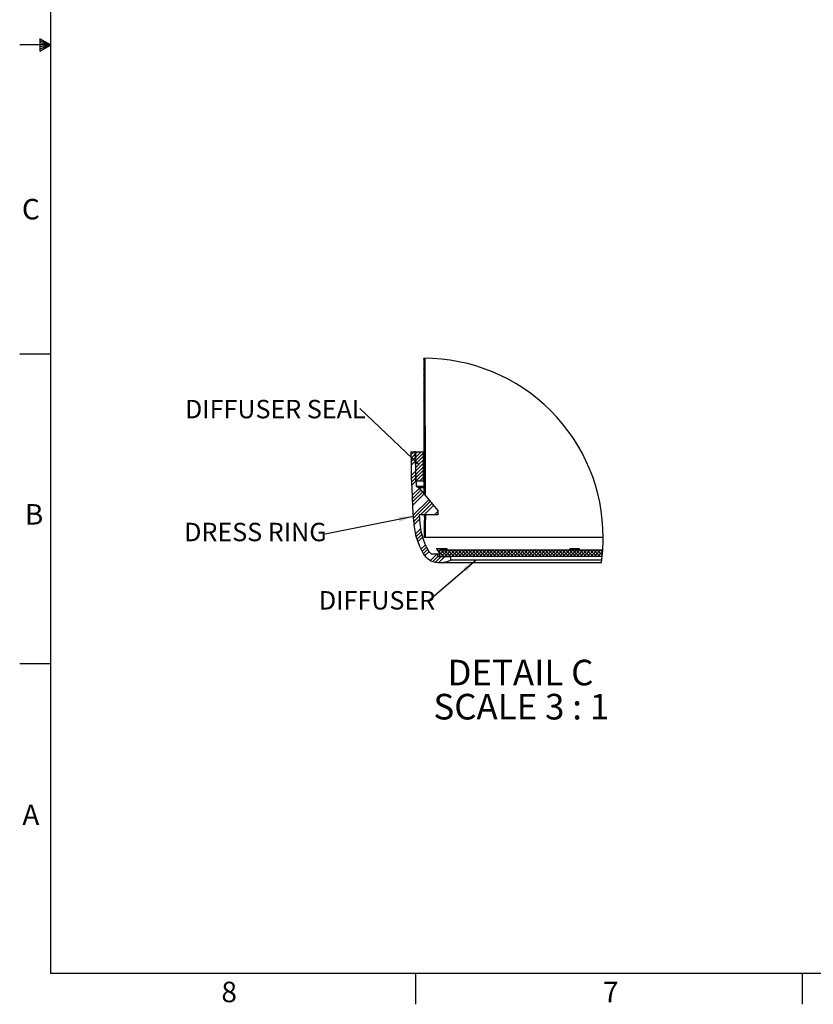
# Model space of a CAD drawing. Extents: x 2 to 154, y 1 to 99.
# Drawn here: x 2 to 42, y 1 to 51 of the extents above; entities that cross this region are included whole.
import ezdxf

# ---------------------------------------------------------------- set-up
doc = ezdxf.new("R2010")
doc.units = 0
doc.header["$MEASUREMENT"] = 0
doc.linetypes.add('SLD-SOLID', pattern=[0])
doc.layers.get('0').update_dxf_attribs({"linetype": 'CONTINUOUS'})
doc.styles.add('SLDTEXTSTYLE0', font='GOTHIC.TTF', dxfattribs={"width": 0.913})
doc.styles.add('SLDTEXTSTYLE1', font='GOTHIC.TTF', dxfattribs={"width": 0.913})
doc.styles.get("Standard").update_dxf_attribs({"font": 'GOTHIC.TTF'})
doc.dimstyles.new('SLDDIMSTYLE3', dxfattribs={"dimtxt": 0, "dimasz": 0.75, "dimexe": 0, "dimexo": 0.0625, "dimgap": 0, "dimtad": 0, "dimtih": 1, "dimtoh": 1, "dimdec": 0, "dimrnd": 1e-09, "dimzin": 0, "dimtxsty": 'STANDARD', "dimsah": 1, "dimcen": 0.09, "dimazin": 3, "dimtfac": 0.75, "dimtdec": 0, "dimtofl": 0, "dimtmove": 0, "dimatfit": 3, "dimtolj": 1, "dimtzin": 0})
doc.dimstyles.new('SLDDIMSTYLE4', dxfattribs={"dimtxt": 0, "dimasz": 0.25, "dimexe": 0, "dimexo": 0.0625, "dimgap": 0, "dimtad": 0, "dimtih": 1, "dimtoh": 1, "dimdec": 0, "dimrnd": 1e-09, "dimzin": 0, "dimtxsty": 'STANDARD', "dimblk1": 'DOT', "dimblk2": 'DOT', "dimsah": 1, "dimcen": 0.09, "dimazin": 3, "dimtfac": 0.25, "dimtdec": 0, "dimtofl": 0, "dimtmove": 0, "dimatfit": 3, "dimtolj": 1, "dimtzin": 0})

# ---------------------------------------------------------------- blocks, each defined once
blk = doc.blocks.new('SW_HATCH_1')
at = {"color": 0, "linetype": 'SLD-SOLID'}
for p, q in [((0, 0), (0.023, 0.023)), ((0.06, -0.086), (0, -0.025)), ((0, -0.176), (0.06, -0.117)), ((0.001, -0.353), (0.06, -0.293)), ((0.001, -0.529), (0.061, -0.47)), ((0.06, -0.263), (0.031, -0.234)), ((0.061, -0.617), (0.001, -0.557)), ((0.001, -0.706), (0.061, -0.646)), ((0.061, -0.794), (0.001, -0.734)), ((0.001, -0.882), (0.061, -0.823)), ((0.002, -1.059), (0.062, -0.999)), ((0.062, -0.971), (0.031, -0.941)), ((0.002, -1.235), (0.062, -1.175)), ((0.062, -1.325), (0.002, -1.265)), ((0.002, -1.412), (0.062, -1.352)), ((0.063, -1.502), (0.002, -1.442)), ((0.003, -1.588), (0.063, -1.528)), ((0.003, -1.765), (0.063, -1.705)), ((0.003, -1.941), (0.063, -1.881)), ((0.063, -2.033), (0.003, -1.973)), ((0.063, -1.679), (0.031, -1.648)), ((0.004, -2.118), (0.063, -2.058)), ((0.064, -2.21), (0.004, -2.15)), ((0.004, -2.294), (0.064, -2.234)), ((0.004, -2.471), (0.064, -2.411)), ((0.064, -2.387), (0.031, -2.355)), ((0.004, -2.647), (0.064, -2.587)), ((0.065, -2.742), (0.004, -2.682)), ((0.005, -2.824), (0.065, -2.764)), ((0.065, -2.919), (0.005, -2.859)), ((0.005, -3), (0.065, -2.94)), ((0.005, -3.177), (0.065, -3.117)), ((0.006, -3.353), (0.065, -3.293)), ((0.066, -3.45), (0.006, -3.39)), ((0.006, -3.53), (0.066, -3.47)), ((0.065, -3.096), (0.031, -3.062)), ((0.066, -3.627), (0.006, -3.567)), ((0.006, -3.706), (0.066, -3.646)), ((0.006, -3.883), (0.066, -3.823)), ((0.007, -4.059), (0.067, -3.999)), ((0.066, -3.804), (0.031, -3.769)), ((0.067, -4.158), (0.007, -4.098)), ((0.007, -4.236), (0.067, -4.176)), ((0.067, -4.335), (0.007, -4.275)), ((0.007, -4.412), (0.067, -4.352)), ((0.068, -4.512), (0.031, -4.476)), ((-0.653, -4.895), (-0.491, -4.733)), ((-0.612, -5.032), (-0.443, -4.862)), ((-0.406, -4.826), (-0.314, -4.733)), ((-0.406, -5.003), (-0.137, -4.733)), ((-0.406, -5.179), (-0.031, -4.804)), ((-0.336, -5.286), (-0.031, -4.981)), ((0.008, -4.589), (0.068, -4.529)), ((0.008, -4.765), (0.068, -4.705)), ((0.068, -4.866), (0.008, -4.806)), ((0.008, -4.942), (0.068, -4.882)), ((0.068, -5.044), (0.008, -4.983)), ((-0.651, -5.07), (-0.64, -5.06)), ((-0.649, -5.245), (-0.548, -5.144)), ((-0.646, -5.419), (-0.456, -5.229)), ((-0.52, -5.117), (-0.437, -5.033)), ((-0.406, -5.356), (-0.364, -5.314)), ((-0.406, -5.71), (-0.031, -5.335)), ((-0.406, -5.533), (-0.272, -5.399)), ((-0.244, -5.371), (-0.031, -5.158)), ((0.009, -5.118), (0.068, -5.058)), ((0.009, -5.294), (0.069, -5.235)), ((0.009, -5.471), (0.069, -5.411)), ((0.069, -5.221), (0.031, -5.183)), ((-0.625, -5.928), (-0.413, -5.717)), ((-0.618, -6.098), (-0.407, -5.887)), ((-0.406, -5.887), (-0.031, -5.512)), ((-0.406, -6.063), (-0.031, -5.688)), ((-0.4, -6.233), (-0.031, -5.865)), ((0.069, -5.575), (0.009, -5.515)), ((0.009, -5.647), (0.069, -5.588)), ((0.07, -5.752), (0.009, -5.692)), ((0.01, -5.824), (0.07, -5.764)), ((0.01, -6), (0.07, -5.941)), ((0.07, -5.929), (0.031, -5.891)), ((-0.61, -6.267), (-0.401, -6.058)), ((-0.603, -6.437), (-0.395, -6.229)), ((-0.223, -6.233), (-0.031, -6.042)), ((-0.046, -6.233), (-0.031, -6.219)), ((0.01, -6.177), (0.07, -6.117)), ((0.07, -6.283), (0.01, -6.223)), ((0.011, -6.353), (0.07, -6.293)), ((0.071, -6.46), (0.011, -6.4)), ((0.011, -6.53), (0.071, -6.47)), ((-0.581, -6.945), (-0.231, -6.595)), ((-0.574, -7.114), (-0.151, -6.692)), ((-0.566, -7.283), (-0.07, -6.788)), ((-0.557, -7.451), (0.011, -6.884)), ((0.011, -6.706), (0.071, -6.646)), ((0.071, -6.637), (0.031, -6.598)), ((0.05, -6.844), (0.071, -6.823)), ((-0.527, -7.951), (0.252, -7.172)), ((-0.515, -8.116), (0.333, -7.268)), ((-0.158, -7.937), (0.414, -7.364)), ((0.018, -7.937), (0.494, -7.461)), ((-0.501, -8.279), (-0.227, -8.005)), ((0.549, -7.937), (0.716, -7.77)), ((-0.486, -8.441), (-0.214, -8.169)), ((0.074, -8.408), (0.014, -8.348)), ((0.014, -8.471), (0.074, -8.411)), ((-0.417, -8.902), (-0.165, -8.65)), ((-0.381, -9.043), (-0.137, -8.8)), ((-0.341, -9.18), (-0.103, -8.942)), ((0.074, -8.585), (0.014, -8.525)), ((0.014, -8.648), (0.074, -8.588)), ((0.015, -8.824), (0.075, -8.764)), ((0.015, -9.001), (0.075, -8.941)), ((0.075, -8.762), (0.031, -8.719)), ((-0.296, -9.312), (-0.063, -9.079)), ((-0.14, -9.685), (0.082, -9.463)), ((0.053, -9.094), (0.015, -9.056)), ((-0.079, -9.802), (0.139, -9.583)), ((-0.014, -9.913), (0.201, -9.698)), ((0.058, -10.018), (0.27, -9.807)), ((0.329, -10.277), (0.66, -9.947)), ((0.804, -9.802), (0.872, -9.735)), ((0.804, -9.979), (1.049, -9.735)), ((1.024, -10.065), (0.804, -9.845)), ((1.201, -10.065), (0.871, -9.735)), ((0.895, -10.065), (1.225, -9.735)), ((1.377, -10.065), (1.047, -9.735)), ((1.072, -10.065), (1.402, -9.735)), ((1.554, -10.065), (1.224, -9.735)), ((1.249, -10.065), (1.579, -9.735)), ((1.731, -10.065), (1.401, -9.735)), ((1.426, -10.065), (1.756, -9.735)), ((1.908, -10.065), (1.578, -9.735)), ((1.602, -10.065), (1.932, -9.735)), ((2.084, -10.065), (1.754, -9.735)), ((1.779, -10.065), (2.109, -9.735)), ((2.261, -10.065), (1.931, -9.735)), ((1.956, -10.065), (2.286, -9.735)), ((2.438, -10.065), (2.108, -9.735)), ((2.133, -10.065), (2.463, -9.735)), ((2.615, -10.065), (2.285, -9.735)), ((2.31, -10.065), (2.64, -9.735)), ((2.792, -10.065), (2.462, -9.735)), ((2.486, -10.065), (2.816, -9.735)), ((2.968, -10.065), (2.638, -9.735)), ((2.663, -10.065), (2.993, -9.735)), ((3.145, -10.065), (2.815, -9.735)), ((2.84, -10.065), (3.17, -9.735)), ((3.322, -10.065), (2.992, -9.735)), ((3.017, -10.065), (3.347, -9.735)), ((3.499, -10.065), (3.169, -9.735)), ((3.193, -10.065), (3.523, -9.735)), ((3.675, -10.065), (3.345, -9.735)), ((3.37, -10.065), (3.7, -9.735)), ((3.852, -10.065), (3.522, -9.735)), ((3.547, -10.065), (3.877, -9.735)), ((4.029, -10.065), (3.699, -9.735)), ((3.724, -10.065), (4.054, -9.735)), ((4.206, -10.065), (3.876, -9.735)), ((3.901, -10.065), (4.231, -9.735)), ((4.383, -10.065), (4.053, -9.735)), ((4.077, -10.065), (4.407, -9.735)), ((4.559, -10.065), (4.229, -9.735)), ((4.254, -10.065), (4.584, -9.735)), ((4.736, -10.065), (4.406, -9.735)), ((4.431, -10.065), (4.761, -9.735)), ((4.913, -10.065), (4.583, -9.735)), ((4.608, -10.065), (4.938, -9.735)), ((5.09, -10.065), (4.76, -9.735)), ((4.784, -10.065), (5.114, -9.735)), ((5.266, -10.065), (4.936, -9.735)), ((4.961, -10.065), (5.291, -9.735)), ((5.443, -10.065), (5.113, -9.735)), ((5.138, -10.065), (5.468, -9.735)), ((5.62, -10.065), (5.29, -9.735)), ((5.315, -10.065), (5.645, -9.735)), ((5.797, -10.065), (5.467, -9.735)), ((5.492, -10.065), (5.822, -9.735)), ((5.974, -10.065), (5.644, -9.735)), ((5.668, -10.065), (5.998, -9.735)), ((6.15, -10.065), (5.82, -9.735)), ((5.845, -10.065), (6.175, -9.735)), ((6.327, -10.065), (5.997, -9.735)), ((6.022, -10.065), (6.352, -9.735)), ((6.504, -10.065), (6.174, -9.735)), ((6.199, -10.065), (6.529, -9.735)), ((6.681, -10.065), (6.351, -9.735)), ((6.375, -10.065), (6.705, -9.735)), ((6.857, -10.065), (6.527, -9.735)), ((6.552, -10.065), (6.882, -9.735)), ((7.034, -10.065), (6.704, -9.735)), ((6.729, -10.065), (7.059, -9.735)), ((7.211, -10.065), (6.881, -9.735)), ((6.906, -10.065), (7.236, -9.735)), ((7.388, -10.065), (7.058, -9.735)), ((7.082, -10.065), (7.412, -9.735)), ((7.565, -10.065), (7.235, -9.735)), ((7.259, -10.065), (7.589, -9.735)), ((7.741, -10.065), (7.411, -9.735)), ((7.436, -10.065), (7.766, -9.735)), ((7.918, -10.065), (7.588, -9.735)), ((7.613, -10.065), (7.943, -9.735)), ((8.095, -10.065), (7.765, -9.735)), ((7.79, -10.065), (8.12, -9.735)), ((8.272, -10.065), (7.942, -9.735)), ((7.966, -10.065), (8.296, -9.735)), ((8.448, -10.065), (8.118, -9.735)), ((8.143, -10.065), (8.473, -9.735)), ((8.625, -10.065), (8.295, -9.735)), ((8.32, -10.065), (8.65, -9.735)), ((8.802, -10.065), (8.472, -9.735)), ((8.497, -10.065), (8.827, -9.735)), ((8.979, -10.065), (8.649, -9.735)), ((8.673, -10.065), (9.003, -9.735)), ((9.087, -9.997), (8.826, -9.735)), ((8.85, -10.065), (9.104, -9.811)), ((9.102, -9.834), (9.002, -9.735)), ((9.027, -10.065), (9.086, -10.006)), ((0.46, -10.323), (0.719, -10.065)), ((0.605, -10.356), (0.895, -10.065)), ((0.766, -10.371), (1.072, -10.065)), ((0.847, -10.065), (0.804, -10.022))]:
    blk.add_line(p, q, dxfattribs=at)
blk = doc.blocks.new('SW_NOTE_19')
at = {"color": 0, "linetype": 'SLD-SOLID', "attachment_point": 2, "style": 'SLDTEXTSTYLE1'}
for s, insert, char_height in [('DETAIL C ', (3.805, 1.663), 1.3021), ('SCALE 3 : 1', (3.849, -0.073), 1.30208)]:
    blk.add_mtext(s, dxfattribs=dict(at, insert=insert, char_height=char_height))
blk = doc.blocks.new('SW_NOTE_20')
at = {"color": 0, "linetype": 'CONTINUOUS', "insert": (-4.31, 0.439), "char_height": 0.9375, "attachment_point": 2, "style": 'SLDTEXTSTYLE0'}
blk.add_mtext('DIFFUSER SEAL', dxfattribs=at)
blk = doc.blocks.new('_DOT')
at = {"color": 0, "linetype": 'BYBLOCK'}
blk.add_line((-0.5, 0), (-1, 0), dxfattribs=at)
at = {"color": 0, "linetype": 'BYBLOCK', "const_width": 0.5}
blk.add_lwpolyline([(-0.25, 0, 1), (0.25, 0, 1)], format="xyb", close=True, dxfattribs=at)
blk = doc.blocks.new('SW_NOTE_21')
at = {"color": 0, "linetype": 'CONTINUOUS', "insert": (-2.691, 0.439), "char_height": 0.9375, "attachment_point": 2, "style": 'SLDTEXTSTYLE0'}
blk.add_mtext('DIFFUSER', dxfattribs=at)
blk = doc.blocks.new('SW_NOTE_22')
at = {"color": 0, "linetype": 'CONTINUOUS', "insert": (-3.554, 0.582), "char_height": 0.9375, "attachment_point": 2, "style": 'SLDTEXTSTYLE0'}
blk.add_mtext('DRESS RING', dxfattribs=at)

msp = doc.modelspace()

# ---------------------------------------------------------------- linework, layer by layer
at = {"color": 7, "linetype": 'SLD-SOLID'}
for p, q in [((3.435, 97.171), (3.435, 2.671)), ((2.877, 50.216), (2.877, 49.591)), ((3.435, 49.921), (2.877, 50.216)), ((2.877, 50.133), (3.435, 49.921)), ((3.435, 49.921), (1.86, 49.921)), ((2.877, 50.025), (3.435, 49.921)), ((2.877, 49.591), (3.435, 49.921)), ((2.877, 49.714), (3.435, 49.921)), ((2.877, 49.834), (3.435, 49.921)), ((3.435, 34.171), (1.86, 34.171)), ((22.424, 33.967), (22.436, 27.1)), ((22.484, 33.967), (22.496, 27.1)), ((21.77, 29.211), (21.977, 29.211)), ((21.977, 29.211), (22.038, 27.462)), ((22.018, 29.211), (21.977, 29.211)), ((22.018, 27.711), (22.018, 29.211)), ((22.018, 29.211), (22.393, 29.211)), ((22.393, 29.211), (22.393, 27.711)), ((22.393, 29.211), (22.432, 29.211)), ((21.788, 28.029), (21.799, 28.029)), ((22.393, 27.711), (22.018, 27.711)), ((22.393, 27.711), (22.435, 27.711)), ((22.062, 27.439), (22.063, 27.439)), ((22.063, 27.439), (22.435, 27.439)), ((22.188, 27.354), (23.14, 26.22)), ((22.496, 27.1), (22.436, 27.1)), ((22.496, 27.1), (22.499, 27.1)), ((22.5, 27.047), (22.501, 26.982)), ((23.14, 26.22), (23.14, 26.007)), ((23.14, 26.007), (22.193, 26.007)), ((22.438, 25.6), (22.44, 24.85)), ((22.438, 25.6), (22.498, 25.6)), ((22.453, 26.007), (22.457, 25.727)), ((22.498, 25.6), (22.5, 24.85)), ((22.515, 25.6), (22.498, 25.6)), ((22.513, 26.007), (22.518, 25.727)), ((22.5, 24.85), (22.44, 24.85)), ((31.556, 24.85), (22.5, 24.85)), ((23.072, 24.292), (23.072, 24.276)), ((23.072, 24.292), (23.58, 24.292)), ((23.072, 24.276), (23.229, 24.058)), ((23.229, 23.879), (23.229, 24.209)), ((31.534, 24.209), (23.229, 24.209)), ((23.584, 24.209), (23.58, 24.292)), ((23.58, 24.292), (23.601, 24.292)), ((23.601, 24.292), (23.606, 24.209)), ((29.866, 24.292), (29.865, 24.276)), ((29.865, 24.276), (29.901, 24.209)), ((29.866, 24.292), (30.261, 24.292)), ((30.261, 24.292), (30.337, 24.292)), ((30.261, 24.209), (30.261, 24.292)), ((30.337, 24.292), (30.343, 24.209)), ((23.14, 23.997), (22.814, 23.997)), ((23.14, 23.879), (23.14, 23.997)), ((23.229, 23.997), (23.14, 23.997)), ((23.14, 23.879), (23.79, 23.879)), ((31.505, 23.879), (23.229, 23.879)), ((23.231, 23.572), (31.466, 23.572)), ((23.79, 23.879), (23.79, 23.702)), ((31.484, 23.702), (23.79, 23.702)), ((3.435, 18.421), (1.86, 18.421)), ((151.935, 2.671), (3.435, 2.671)), ((21.997, 2.671), (21.997, 1.096)), ((41.685, 2.671), (41.685, 1.096))]:
    msp.add_line(p, q, dxfattribs=at)
at = {"color": 8, "linetype": 'SLD-SOLID'}
for p, q in [((22.038, 27.462), (22.435, 27.462)), ((22.435, 27.382), (22.16, 27.382)), ((22.446, 27.047), (22.5, 27.047)), ((22.457, 25.727), (22.518, 25.727))]:
    msp.add_line(p, q, dxfattribs=at)
at = {"color": 7, "linetype": 'SLD-SOLID', "flags": 128}
for points in [[(21.77, 29.211), (21.776, 28.62), (21.788, 28.029)], [(22.769, 23.659), (22.717, 23.691), (22.652, 23.744), (22.547, 23.849), (22.416, 24.022), (22.221, 24.396), (22.046, 24.891), (21.953, 25.367), (21.907, 25.862), (21.873, 26.393), (21.847, 26.903), (21.829, 27.331), (21.815, 27.647), (21.806, 27.863), (21.799, 28.029)], [(22.193, 26.007), (22.229, 25.56), (22.28, 25.175), (22.393, 24.769), (22.484, 24.532), (22.586, 24.317), (22.69, 24.143), (22.814, 23.997)]]:
    msp.add_lwpolyline(points, dxfattribs=at)
at = {"color": 7, "linetype": 'SLD-SOLID'}
for centre, radius, start, end in [((22.44, 24.85), 9.117, 360, 90.0955), ((22.062, 27.463), 0.0236, 182.0193, 269.9796), ((22.063, 27.38), 0.059, 36.284, 90.0044), ((22.007, 27.203), 0.236, 40.0005, 63.8859), ((21.654, 27.056), 0.786, 359.8892, 3.2382), ((21.588, 27.051), 0.912, 359.7491, 3.1058), ((21.478, 25.683), 0.98, 355.1323, 2.5391), ((21.539, 25.683), 0.979, 355.1271, 2.5411), ((22.439, 24.85), 9.117, 351.9432, 359.9999), ((23.231, 24.84), 1.267, 248.6181, 296.1528)]:
    msp.add_arc(centre, radius, start, end, dxfattribs=at)

# ---------------------------------------------------------------- block references
for name, p in [('SW_HATCH_1', (22.424, 33.944)), ('SW_NOTE_19', (23.54, 16.964))]:
    msp.add_blockref(name, p, dxfattribs=at)
at = {"color": 7, "linetype": 'CONTINUOUS'}
for name, p in [('SW_NOTE_20', (19.178, 31.41)), ('SW_NOTE_22', (17.409, 25.013)), ('SW_NOTE_21', (22.737, 21.681))]:
    msp.add_blockref(name, p, dxfattribs=at)

# ---------------------------------------------------------------- texts
at = {"color": 7, "linetype": 'CONTINUOUS', "char_height": 1.042, "attachment_point": 1, "style": 'SLDTEXTSTYLE0'}
for s, insert in [('C', (1.974, 42.075)), ('C', (1.974, 42.075)), ('B', (2.125, 26.546)), ('B', (2.125, 26.546)), ('A', (1.997, 11.259)), ('A', (1.997, 11.259)), ('8', (12.126, 2.246)), ('8', (12.126, 2.246)), ('7', (31.547, 2.242)), ('7', (31.547, 2.242))]:
    msp.add_mtext(s, dxfattribs=dict(at, insert=insert))

# ---------------------------------------------------------------- leaders
at = {"color": 7, "linetype": 'CONTINUOUS'}
for points, dimstyle in [([(22.186, 28.541), (19.178, 31.41)], 'SLDDIMSTYLE4'), ([(21.903, 25.922), (17.409, 25.013)], 'SLDDIMSTYLE3'), ([(25.084, 23.702), (22.737, 21.681)], 'SLDDIMSTYLE3')]:
    msp.add_leader(points, dimstyle=dimstyle, dxfattribs=at)

doc.saveas('drawing.dxf')
